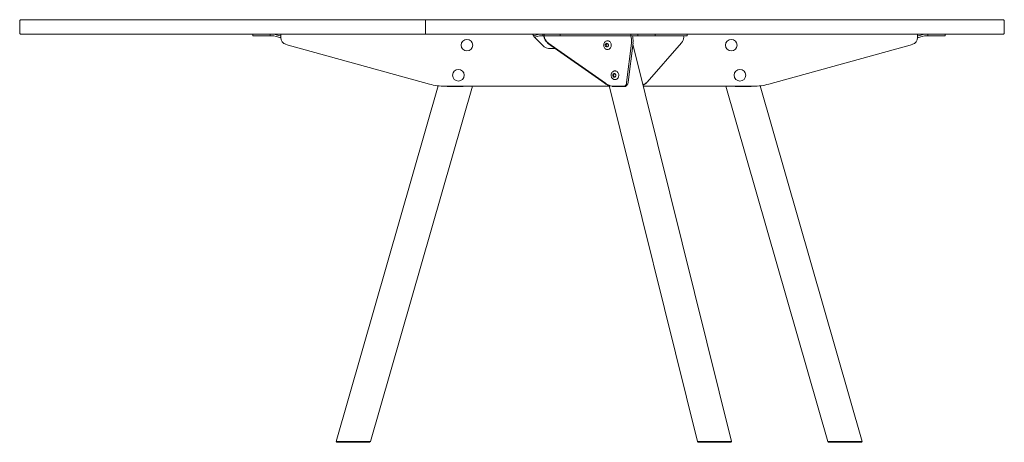
# Model space of a CAD drawing. Units: millimetres. Extents: x -6674 to 132619, y 908 to 76353.
# Drawn here: x 32446 to 34147, y 61305 to 62035 of the extents above; entities that cross this region are included whole.
import ezdxf

# ---------------------------------------------------------------- set-up
doc = ezdxf.new("R2010")
doc.units = ezdxf.units.MM
doc.layers.add('00', color=7, linetype='Continuous', lineweight=20)
doc.layers.add('Drawing', color=7, linetype='Continuous', lineweight=20)

# ---------------------------------------------------------------- blocks, each defined once
blk = doc.blocks.new('MSDU603_SIDE')
at = {"layer": '00'}
for p, q in [((-175.6, 90), (-175.6, 115)), ((-443.6, 90), (-473.6, 90)), ((-473.6, 87), (-473.6, 90)), ((-443.6, 87), (-473.6, 87)), ((-443.6, 90), (-438.5, 90)), ((-443.6, 87), (-443.6, 90)), ((-438.5, 87), (-443.6, 87)), ((-433.6, 85.8), (-437.7, 86.9)), ((-437, 89.8), (-433.6, 88.9)), ((-433.6, 88.9), (-426.5, 87.1)), ((-427.3, 84.2), (-433.6, 85.8)), ((-425.7, 87), (-425.6, 87)), ((9.4, 90), (-425.6, 90)), ((-425.6, 84), (-425.6, 90)), ((17.4, 88.9), (11, 87.3)), ((12.9, 84.7), (17.4, 85.8)), ((20.9, 89.8), (17.4, 88.9)), ((17.4, 85.8), (21.6, 86.9)), ((27.4, 90), (22.4, 90)), ((22.4, 87), (27.4, 87)), ((27.4, 90), (57.4, 90)), ((27.4, 87), (27.4, 90)), ((27.4, 87), (57.4, 87)), ((29.6, 86.9), (29, 86.3)), ((177.1, 86.9), (29.6, 86.9)), ((29.7, 87), (29.7, 90)), ((29.7, 90), (276.4, 90)), ((176.9, 87), (29.7, 87)), ((35.3, 87), (35.3, 86.9)), ((49.8, 87), (49.8, 86.9)), ((57.4, 87), (57.4, 90)), ((99.5, 86.9), (99.5, 87)), ((103.4, 86.9), (103.4, 87)), ((108.7, 87), (108.7, 86.9)), ((171.7, 86.9), (182.1, 86.9)), ((179.1, 86.9), (179.1, 87)), ((179.2, 87), (179.2, 90)), ((179.2, 87), (209.2, 87)), ((182.1, 86.9), (179.3, 86.4)), ((179.3, 86.4), (179.6, 84.3)), ((179.4, 87), (179.4, 86.9)), ((182.1, 86.9), (182.4, 84.9)), ((221.4, 90), (191.4, 90)), ((191.4, 87), (191.4, 90)), ((221.4, 87), (191.4, 87)), ((209.2, 87), (275.1, 87)), ((221.4, 90), (226.5, 90)), ((221.4, 87), (221.4, 90)), ((226.5, 87), (221.4, 87)), ((674.4, 90), (239.4, 90)), ((267.7, 86.9), (270.4, 86.9)), ((270.4, 86.9), (270.5, 84.9)), ((276.4, 87), (275.1, 87)), ((276.4, 87), (276.4, 90)), ((674.4, 84), (674.4, 90)), ((674.6, 87), (674.4, 87)), ((682.4, 88.9), (675.4, 87.1)), ((676.2, 84.2), (682.4, 85.8)), ((685.9, 89.8), (682.4, 88.9)), ((682.4, 85.8), (686.6, 86.9)), ((692.4, 90), (687.4, 90)), ((687.4, 87), (692.4, 87)), ((692.4, 90), (722.4, 90)), ((692.4, 87), (692.4, 90)), ((692.4, 87), (722.4, 87)), ((722.4, 87), (722.4, 90)), ((-425.6, 84), (-425.6, 84)), ((-416.8, 72.4), (-168.7, 3.6)), ((26.6, 70.9), (13.4, 84)), ((35.5, 74.7), (134.6, 4.7)), ((135.2, 5.3), (36.1, 75.3)), ((135.1, 71.9), (136.5, 71.9)), ((135.8, 68.7), (137.2, 68.7)), ((136.5, 71.9), (138.2, 73.8)), ((137.2, 68.7), (136.5, 71.9)), ((138.8, 68.2), (137.2, 68.7)), ((138.9, 78.5), (138.8, 78.5)), ((180.2, 74.3), (172, 6.6)), ((174.8, 7.2), (183, 74.9)), ((353.2, -614), (182.7, 72.5)), ((207.2, 7.2), (267, 74.9)), ((417.6, 3.6), (665.7, 72.4)), ((674.4, 84), (674.5, 84)), ((49.3, 65), (40.7, 65)), ((138.9, 63.5), (138.8, 63.5)), ((148, 19.9), (149.4, 19.9)), ((149.4, 19.9), (151.1, 21.8)), ((150.1, 16.7), (149.4, 19.9)), ((151.8, 26.5), (151.7, 26.5)), ((-330, -614), (-153.7, 0.7)), ((-141.9, 0), (141.9, 0)), ((141.5, 1.4), (141.2, 1.1)), ((141.8, 1.7), (141.5, 1.4)), ((294.4, -614), (141.7, 1)), ((146.9, -0.5), (146.8, 0.1)), ((148.7, 16.7), (150.1, 16.7)), ((151.8, 16.2), (150.1, 16.7)), ((151.8, 11.5), (151.7, 11.5)), ((170.4, 0.7), (170.7, -0.5)), ((171.9, 2.1), (170.7, 1.8)), ((173.5, 2.4), (171.9, 2.1)), ((200.5, 2.4), (200.2, 2.1)), ((200.2, 2.1), (200.2, 2)), ((205.6, 5.5), (206.1, 6.1)), ((578.9, -614), (402.6, 0.7)), ((-270.7, -614), (-94.6, 0)), ((-138, 0), (-138.1, -0.5)), ((-110.6, -0.5), (-138.1, -0.5)), ((-110.6, -0.5), (-110.5, 0)), ((146.9, -0.5), (170.7, -0.5)), ((149, 0), (165.7, 0)), ((164.2, 0), (149, 0)), ((164.2, 0), (165.7, 0)), ((200.7, 0), (390.8, 0)), ((519.6, -614), (343.5, 0)), ((359.5, -0.5), (359.4, 0)), ((359.5, -0.5), (387, -0.5)), ((386.9, 0), (387, -0.5)), ((-330, -614), (-329.2, -615)), ((-272, -615), (-329.2, -615)), ((-272, -615), (-270.7, -614)), ((295.7, -615), (348.8, -615)), ((309.6, -615.4), (338.5, -615.4)), ((348.8, -615), (352.4, -615)), ((520.8, -615), (519.6, -614)), ((520.8, -615), (578.1, -615)), ((578.9, -614), (578.1, -615))]:
    blk.add_line(p, q, dxfattribs=at)
blk.add_lwpolyline([(822.4, 90), (-874.6, 90, -0.414214), (-876.6, 92), (-876.6, 113, -0.414214), (-874.6, 115), (822.4, 115, -0.414214), (824.4, 113), (824.4, 92, -0.414214)], format="xyb", close=True, dxfattribs=at)
for centre in [(-103.9, 71), (352.8, 71), (-118.8, 19), (367.7, 19)]:
    blk.add_circle(centre, 10, dxfattribs=at)
for centre, radius, start, end in [((-425.8, 90), 3, 255.5225, 271.4325), ((674.7, 90), 3, 268.5675, 284.4775), ((-425.8, 90), 6, 255.5225, 271.4325), ((-413.6, 84), 12, 180, 254.5), ((40.7, 85), 20, 225, 270), ((662.4, 84), 12, 285.5, 0), ((674.7, 90), 6, 268.5675, 284.4775), ((-141.9, 100), 100, 254.5, 270), ((390.8, 100), 100, 270, 285.5), ((309.6, -614.9), 0.56, 193.9634, 270), ((338.5, -614.9), 0.56, 270, 346.0366)]:
    blk.add_arc(centre, radius, start, end, dxfattribs=at)
for centre, major_axis, ratio, start_param, end_param in [((43.7, 86.7), (-10.4, 10.8), 0.963197, 0.847824, 1.767984), ((44.3, 87.2), (10.4, -10.8), 0.963197, 3.989417, 4.909576), ((137.7, 71), (0, -3.25), 0.866025, 4.47757, 5.450938), ((137.7, 71), (0, 3.25), 0.866025, 0.28878, 1.262148), ((137.7, 71), (0, -3.25), 0.866025, 5.524768, 6.498136), ((137.7, 71), (0, 3.25), 0.866025, 5.524768, 6.498136), ((137.7, 71), (0, -3.25), 0.866025, 0.28878, 1.262148), ((137.7, 71), (0, 3.25), 0.866025, 4.47757, 5.450938), ((174.9, 84.3), (-2.9, 14.7), 0.313739, 3.904628, 4.649718), ((177.6, 84.9), (2.9, -14.7), 0.313739, 0.763036, 1.508125), ((255.8, 84.9), (10.4, -10.8), 0.963197, 0.079014, 0.824104), ((150.6, 19), (0, -3.25), 0.866025, 4.47491, 5.448278), ((150.6, 19), (0, 3.25), 0.866025, 0.28612, 1.259488), ((150.6, 19), (0, 3.25), 0.866025, 5.522108, 6.495475), ((150.6, 19), (0, -3.25), 0.866025, 0.28612, 1.259488), ((150.6, 19), (0, 3.25), 0.866025, 4.47491, 5.448278), ((150.9, 28.6), (20.8, -21.6), 0.963197, 4.909576, 5.162497), ((151.5, 29.1), (-20.8, 21.6), 0.963197, 1.767984, 2.020904), ((149, 30), (0, -30), 0.866025, 6.103331, 6.283185), ((150.6, 19), (0, -3.25), 0.866025, 5.522108, 6.495475), ((164.2, 20), (0, -20), 0.866025, 0, 0.305729), ((165.7, 20), (0, -20), 0.866025, 0, 0.305729), ((164.9, 19.9), (3.9, -19.6), 0.313739, 0.333471, 0.763036), ((167.7, 20.5), (3.9, -19.6), 0.313739, 0.333471, 0.763036), ((191.7, 19.9), (13.9, -14.4), 0.963197, 5.946634, 6.283185), ((192.3, 20.5), (13.9, -14.4), 0.963197, 5.932635, 6.362199)]:
    blk.add_ellipse(centre, major_axis=major_axis, ratio=ratio, start_param=start_param, end_param=end_param, dxfattribs=at)
for points in [[(-438.5, 90), (-438, 90), (-437.5, 89.9), (-437, 89.8)], [(-437.7, 86.9), (-438, 87), (-438.2, 87), (-438.5, 87)], [(13.4, 84), (12.8, 84.9), (12.1, 85.8), (11.4, 86.7)], [(22.4, 90), (21.9, 90), (21.4, 89.9), (20.9, 89.8)], [(21.6, 86.9), (21.9, 87), (22.1, 87), (22.4, 87)], [(687.4, 90), (686.9, 90), (686.4, 89.9), (685.9, 89.8)], [(686.6, 86.9), (686.9, 87), (687.1, 87), (687.4, 87)], [(141.2, 1.1), (142.1, 0.9), (143, 0.8), (143.9, 0.7)], [(144.3, 0.5), (143.6, 0.8), (142.6, 1.2), (141.8, 1.7)], [(170.7, 1.8), (170.5, 1.5), (170.1, 1.2), (169.5, 0.9)], [(171, 0.9), (172.2, 1.4), (173.1, 1.9), (173.5, 2.4)], [(200.1, 2.2), (200.3, 2.3), (200.4, 2.3), (200.5, 2.4)], [(295.7, -615), (295.3, -614.7), (294.8, -614.4), (294.4, -614)], [(353.2, -614), (352.9, -614.4), (352.7, -614.7), (352.4, -615)]]:
    blk.add_open_spline(points, degree=3, dxfattribs=at)
for points, knots in [([(11.4, 86.7), (10.7, 87.6), (10.1, 88.6), (9.8, 89.2), (9.6, 89.7), (9.4, 90), (9.4, 90)], [-0.7853982, -0.7853982, -0.7853982, -0.7853982, -0.33128, -0.33128, -0.33128, 0, 0, 0, 0]), ([(138.8, 78.5), (138.1, 78.5), (137.4, 78.4), (136.1, 77.9), (135.5, 77.5), (134.3, 76.6), (133.9, 76), (133, 74.7), (132.7, 74), (132.3, 72.4), (132.2, 71.6), (132.3, 70), (132.4, 69.2), (132.9, 67.7), (133.2, 67), (134.1, 65.7), (134.6, 65.2), (135.8, 64.3), (136.4, 64), (137.7, 63.6), (138.2, 63.5), (138.8, 63.5)], [6.03132, 6.03132, 6.03132, 6.03132, 6.344595, 6.344595, 6.659847, 6.659847, 6.979147, 6.979147, 7.301723, 7.301723, 7.625933, 7.625933, 7.950554, 7.950554, 8.274612, 8.274612, 8.596792, 8.596792, 8.915418, 8.915418, 9.172913, 9.172913, 9.172913, 9.172913]), ([(135, 71.9), (135, 71.8), (134.9, 71.8), (134.9, 71.8), (134.9, 71.8), (134.9, 71.8)], [0.01426436, 0.01426436, 0.01426436, 0.01426436, 0.02431781, 0.02431781, 0.02437585, 0.02437585, 0.02437585, 0.02437585]), ([(135, 72), (135, 72), (135, 72), (135, 71.9), (135, 71.9), (135, 71.9), (135, 71.9), (135, 71.9)], [-0.00005792, -0.00005792, -0.00005792, -0.00005792, 0, 0, 0.01212169, 0.01212169, 0.01213982, 0.01213982, 0.01213982, 0.01213982]), ([(135, 71.9), (135, 71.9), (135, 71.9), (135, 71.9), (135, 71.9), (135, 71.9)], [0.012177205, 0.012177205, 0.012177205, 0.012177205, 0.012195326, 0.012195326, 0.014264357, 0.014264357, 0.014264357, 0.014264357]), ([(135.1, 71.9), (135, 71.9), (135, 71.9), (135, 71.9), (135, 71.9), (135, 71.9), (135, 71.9), (135, 71.9), (135, 71.9), (135, 71.9)], [0, 0, 0, 0, 0.02391481, 0.02391481, 0.02611485, 0.02611485, 0.02681709, 0.02681709, 0.02700538, 0.02700538, 0.02700538, 0.02700538]), ([(135.6, 68.8), (135.6, 68.8), (135.6, 68.8), (135.6, 68.8), (135.6, 68.8), (135.7, 68.7)], [-0.00005817, -0.00005817, -0.00005817, -0.00005817, 0, 0, 0.01005257, 0.01005257, 0.01005257, 0.01005257]), ([(135.7, 68.7), (135.7, 68.7), (135.7, 68.7), (135.7, 68.7), (135.7, 68.7), (135.7, 68.7), (135.7, 68.7), (135.7, 68.7), (135.7, 68.7), (135.7, 68.7), (135.7, 68.7), (135.8, 68.7), (135.8, 68.7), (135.8, 68.7)], [0.0003281, 0.0003281, 0.0003281, 0.0003281, 0.00036403, 0.00036403, 0.00089356, 0.00089356, 0.00152837, 0.00152837, 0.00357166, 0.00357166, 0.01236264, 0.01236264, 0.0214124, 0.0214124, 0.0214124, 0.0214124]), ([(135.7, 68.7), (135.7, 68.7), (135.7, 68.7), (135.7, 68.7), (135.7, 68.7), (135.7, 68.6), (135.7, 68.6), (135.7, 68.6)], [0.0121772, 0.0121772, 0.0121772, 0.0121772, 0.01219533, 0.01219533, 0.02431792, 0.02431792, 0.02437585, 0.02437585, 0.02437585, 0.02437585]), ([(135.7, 68.7), (135.7, 68.7), (135.7, 68.7), (135.7, 68.7), (135.7, 68.7), (135.7, 68.7)], [0.010052568, 0.010052568, 0.010052568, 0.010052568, 0.012121443, 0.012121443, 0.012139563, 0.012139563, 0.012139563, 0.012139563]), ([(137, 74.2), (136.9, 74.1), (136.9, 74.1), (136.9, 74.1), (136.9, 74.1), (136.9, 74.1)], [0.01426436, 0.01426436, 0.01426436, 0.01426436, 0.02431791, 0.02431791, 0.02437585, 0.02437585, 0.02437585, 0.02437585]), ([(137, 74.2), (137, 74.2), (137, 74.2), (137, 74.2), (137, 74.2), (137, 74.2)], [0.012177205, 0.012177205, 0.012177205, 0.012177205, 0.012195327, 0.012195327, 0.014264357, 0.014264357, 0.014264357, 0.014264357]), ([(137.1, 74.2), (137.1, 74.2), (137.1, 74.2), (137, 74.2), (137, 74.2), (137, 74.2), (137, 74.2), (137, 74.2)], [-0.00005791, -0.00005791, -0.00005791, -0.00005791, 0, 0, 0.0121217, 0.0121217, 0.01213982, 0.01213982, 0.01213982, 0.01213982]), ([(137, 74.2), (137, 74.2), (137, 74.2), (137, 74.2), (137, 74.2), (137, 74.2)], [0.01095159, 0.01095159, 0.01095159, 0.01095159, 0.02391679, 0.02391679, 0.02605438, 0.02605438, 0.02605438, 0.02605438]), ([(139.6, 73.3), (139.6, 73.4), (139.6, 73.4), (139.5, 73.4), (139.4, 73.4), (139.2, 73.5), (139, 73.6), (138.6, 73.7), (138.4, 73.7), (138.1, 73.9), (137.9, 73.9), (137.6, 74), (137.4, 74.1), (137.3, 74.1), (137.2, 74.1), (137.2, 74.1), (137.1, 74.1), (137.1, 74.1), (137.1, 74.1), (137, 74.2)], [-0.9236031, -0.9236031, -0.9236031, -0.9236031, -0.9114458, -0.9114458, -0.8817555, -0.8817555, -0.8118862, -0.8118862, -0.742017, -0.742017, -0.6721477, -0.6721477, -0.6373186, -0.6373186, -0.619904, -0.619904, -0.6111967, -0.6111967, -0.6024894, -0.6024894, -0.6024894, -0.6024894]), ([(138.5, 67.9), (138.5, 67.9), (138.5, 67.9), (138.5, 67.9), (138.5, 67.9), (138.5, 67.9), (138.5, 67.9), (138.5, 67.9), (138.5, 67.9), (138.6, 67.9), (138.6, 68), (138.7, 68), (138.7, 68.1), (138.9, 68.2), (139, 68.4), (139.3, 68.6), (139.4, 68.8), (139.7, 69.1), (139.9, 69.3), (140.1, 69.5), (140.1, 69.6), (140.2, 69.7), (140.3, 69.8), (140.3, 69.9), (140.3, 69.9), (140.3, 69.9), (140.3, 69.9), (140.3, 69.9), (140.3, 69.9), (140.3, 69.9)], [-0.9548137, -0.9548137, -0.9548137, -0.9548137, -0.9536567, -0.9536567, -0.9504871, -0.9504871, -0.9459758, -0.9459758, -0.9387395, -0.9387395, -0.9258955, -0.9258955, -0.9012235, -0.9012235, -0.8466048, -0.8466048, -0.7761663, -0.7761663, -0.7057278, -0.7057278, -0.6705086, -0.6705086, -0.6411623, -0.6411623, -0.6303, -0.6303, -0.624312, -0.624312, -0.6215066, -0.6215066, -0.6215066, -0.6215066]), ([(138.9, 63.5), (139.6, 63.5), (140.3, 63.6), (141.6, 64.1), (142.3, 64.5), (143.4, 65.4), (143.9, 66), (144.7, 67.3), (145, 68), (145.4, 69.6), (145.5, 70.4), (145.5, 72), (145.3, 72.8), (144.9, 74.3), (144.5, 75), (143.6, 76.3), (143.1, 76.8), (141.9, 77.7), (141.3, 78), (140.1, 78.4), (139.5, 78.5), (138.9, 78.5)], [2.889727, 2.889727, 2.889727, 2.889727, 3.203003, 3.203003, 3.518254, 3.518254, 3.837554, 3.837554, 4.16013, 4.16013, 4.484341, 4.484341, 4.808961, 4.808961, 5.133019, 5.133019, 5.455199, 5.455199, 5.773826, 5.773826, 6.03132, 6.03132, 6.03132, 6.03132]), ([(139.7, 73.3), (139.7, 73.3), (139.6, 73.3), (139.6, 73.4), (139.6, 73.4), (139.6, 73.4)], [0.01426436, 0.01426436, 0.01426436, 0.01426436, 0.02431791, 0.02431791, 0.02437585, 0.02437585, 0.02437585, 0.02437585]), ([(139.7, 73.3), (139.7, 73.3), (139.7, 73.3), (139.7, 73.3), (139.7, 73.3), (139.7, 73.3)], [0.012177205, 0.012177205, 0.012177205, 0.012177205, 0.012195327, 0.012195327, 0.014264357, 0.014264357, 0.014264357, 0.014264357]), ([(139.8, 73.2), (139.8, 73.2), (139.8, 73.2), (139.7, 73.2), (139.7, 73.3), (139.7, 73.3), (139.7, 73.3), (139.7, 73.3)], [-0.00005818, -0.00005818, -0.00005818, -0.00005818, 0, 0, 0.01212143, 0.01212143, 0.01213955, 0.01213955, 0.01213955, 0.01213955]), ([(140.4, 70.4), (140.4, 70.4), (140.4, 70.4), (140.4, 70.4), (140.4, 70.4), (140.4, 70.4), (140.4, 70.4), (140.4, 70.4), (140.4, 70.5), (140.4, 70.6), (140.4, 70.7), (140.4, 71), (140.3, 71.2), (140.2, 71.6), (140.2, 71.8), (140.1, 72.2), (140, 72.5), (140, 72.8), (139.9, 72.9), (139.9, 73), (139.9, 73), (139.8, 73.1), (139.8, 73.1), (139.8, 73.1), (139.8, 73.1), (139.8, 73.1), (139.8, 73.1), (139.8, 73.1), (139.8, 73.1), (139.8, 73.1), (139.8, 73.1), (139.8, 73.1)], [-0.9423522, -0.9423522, -0.9423522, -0.9423522, -0.9381081, -0.9381081, -0.9326829, -0.9326829, -0.9242703, -0.9242703, -0.9092834, -0.9092834, -0.8788772, -0.8788772, -0.8114792, -0.8114792, -0.7440813, -0.7440813, -0.6766833, -0.6766833, -0.6429843, -0.6429843, -0.625948, -0.625948, -0.6179983, -0.6179983, -0.6134608, -0.6134608, -0.610477, -0.610477, -0.6060634, -0.6060634, -0.6053624, -0.6053624, -0.6053624, -0.6053624]), ([(140.4, 70.1), (140.4, 70.2), (140.4, 70.2), (140.4, 70.2), (140.4, 70.2), (140.4, 70.2)], [0.01426436, 0.01426436, 0.01426436, 0.01426436, 0.02431782, 0.02431782, 0.02437585, 0.02437585, 0.02437585, 0.02437585]), ([(140.4, 70.1), (140.4, 70.1), (140.4, 70.1), (140.4, 70.1), (140.4, 70.1), (140.4, 70.1)], [0.012177205, 0.012177205, 0.012177205, 0.012177205, 0.012195326, 0.012195326, 0.014264357, 0.014264357, 0.014264357, 0.014264357]), ([(140.4, 70), (140.4, 70), (140.4, 70), (140.4, 70.1), (140.4, 70.1), (140.4, 70.1), (140.4, 70.1), (140.4, 70.1)], [-0.00005792, -0.00005792, -0.00005792, -0.00005792, 0, 0, 0.01212169, 0.01212169, 0.01213982, 0.01213982, 0.01213982, 0.01213982]), ([(138.3, 67.8), (138.3, 67.8), (138.3, 67.8), (138.3, 67.8), (138.3, 67.8), (138.4, 67.8), (138.4, 67.8), (138.4, 67.8)], [-0.00005791, -0.00005791, -0.00005791, -0.00005791, 0, 0, 0.0121217, 0.0121217, 0.01213982, 0.01213982, 0.01213982, 0.01213982]), ([(138.4, 67.8), (138.4, 67.9), (138.5, 67.9), (138.5, 67.9), (138.5, 67.9), (138.5, 67.9)], [0.01426436, 0.01426436, 0.01426436, 0.01426436, 0.02431791, 0.02431791, 0.02437585, 0.02437585, 0.02437585, 0.02437585]), ([(138.4, 67.8), (138.4, 67.8), (138.4, 67.8), (138.4, 67.8), (138.4, 67.8), (138.4, 67.8)], [0.012177205, 0.012177205, 0.012177205, 0.012177205, 0.012195327, 0.012195327, 0.014264357, 0.014264357, 0.014264357, 0.014264357]), ([(151.7, 26.5), (151, 26.5), (150.3, 26.4), (149, 25.9), (148.4, 25.5), (147.3, 24.6), (146.8, 24), (146, 22.7), (145.6, 22), (145.2, 20.4), (145.1, 19.6), (145.2, 18), (145.3, 17.2), (145.8, 15.7), (146.1, 15), (147, 13.7), (147.5, 13.2), (148.7, 12.3), (149.3, 12), (150.6, 11.6), (151.1, 11.5), (151.7, 11.5)], [6.03398, 6.03398, 6.03398, 6.03398, 6.347256, 6.347256, 6.662507, 6.662507, 6.981807, 6.981807, 7.304383, 7.304383, 7.628593, 7.628593, 7.953214, 7.953214, 8.277272, 8.277272, 8.599452, 8.599452, 8.918079, 8.918079, 9.175573, 9.175573, 9.175573, 9.175573]), ([(147.9, 20), (147.9, 20), (147.9, 20), (147.9, 20), (147.9, 19.9), (147.9, 19.9), (147.9, 19.9), (147.9, 19.9)], [-0.00005792, -0.00005792, -0.00005792, -0.00005792, 0, 0, 0.01212169, 0.01212169, 0.01213982, 0.01213982, 0.01213982, 0.01213982]), ([(147.9, 19.9), (147.9, 19.8), (147.9, 19.8), (147.9, 19.8), (147.9, 19.8), (147.9, 19.8)], [0.01426436, 0.01426436, 0.01426436, 0.01426436, 0.02431781, 0.02431781, 0.02437585, 0.02437585, 0.02437585, 0.02437585]), ([(147.9, 19.9), (147.9, 19.9), (147.9, 19.9), (147.9, 19.9), (147.9, 19.9), (147.9, 19.9)], [0.012177205, 0.012177205, 0.012177205, 0.012177205, 0.012195326, 0.012195326, 0.014264357, 0.014264357, 0.014264357, 0.014264357]), ([(148, 19.9), (148, 19.9), (147.9, 19.9), (147.9, 19.9), (147.9, 19.9), (147.9, 19.9), (147.9, 19.9), (147.9, 19.9), (147.9, 19.9), (147.9, 19.9)], [0, 0, 0, 0, 0.02391481, 0.02391481, 0.02611485, 0.02611485, 0.02681709, 0.02681709, 0.02700538, 0.02700538, 0.02700538, 0.02700538]), ([(149.9, 22.2), (149.9, 22.1), (149.8, 22.1), (149.8, 22.1), (149.8, 22.1), (149.8, 22.1)], [0.01426436, 0.01426436, 0.01426436, 0.01426436, 0.02431791, 0.02431791, 0.02437585, 0.02437585, 0.02437585, 0.02437585]), ([(149.9, 22.2), (149.9, 22.2), (149.9, 22.2), (149.9, 22.2), (149.9, 22.2), (149.9, 22.2)], [0.012177205, 0.012177205, 0.012177205, 0.012177205, 0.012195327, 0.012195327, 0.014264357, 0.014264357, 0.014264357, 0.014264357]), ([(150, 22.2), (150, 22.2), (150, 22.2), (150, 22.2), (149.9, 22.2), (149.9, 22.2), (149.9, 22.2), (149.9, 22.2)], [-0.00005791, -0.00005791, -0.00005791, -0.00005791, 0, 0, 0.0121217, 0.0121217, 0.01213982, 0.01213982, 0.01213982, 0.01213982]), ([(150, 22.2), (149.9, 22.2), (149.9, 22.2), (149.9, 22.2), (149.9, 22.2), (149.9, 22.2)], [0.01109838, 0.01109838, 0.01109838, 0.01109838, 0.02391679, 0.02391679, 0.02590205, 0.02590205, 0.02590205, 0.02590205]), ([(152.5, 21.3), (152.5, 21.3), (152.5, 21.4), (152.4, 21.4), (152.4, 21.4), (152.1, 21.5), (151.9, 21.6), (151.6, 21.7), (151.4, 21.7), (151, 21.9), (150.8, 21.9), (150.5, 22), (150.4, 22.1), (150.2, 22.1), (150.2, 22.1), (150.1, 22.1), (150.1, 22.1), (150, 22.1), (150, 22.2), (150, 22.2)], [-0.9236191, -0.9236191, -0.9236191, -0.9236191, -0.91111, -0.91111, -0.8811181, -0.8811181, -0.8112351, -0.8112351, -0.7413521, -0.7413521, -0.6714691, -0.6714691, -0.6369159, -0.6369159, -0.6196393, -0.6196393, -0.611001, -0.611001, -0.6023627, -0.6023627, -0.6023627, -0.6023627]), ([(151.4, 15.9), (151.4, 15.9), (151.4, 15.9), (151.4, 15.9), (151.4, 15.9), (151.4, 15.9), (151.4, 15.9), (151.4, 15.9), (151.4, 15.9), (151.5, 15.9), (151.5, 16), (151.6, 16), (151.6, 16.1), (151.8, 16.2), (151.9, 16.4), (152.2, 16.6), (152.3, 16.8), (152.6, 17.1), (152.8, 17.3), (153, 17.5), (153, 17.6), (153.1, 17.7), (153.2, 17.8), (153.2, 17.9), (153.2, 17.9), (153.2, 17.9), (153.2, 17.9), (153.2, 17.9), (153.2, 17.9), (153.2, 17.9)], [-0.9548352, -0.9548352, -0.9548352, -0.9548352, -0.9537306, -0.9537306, -0.9505727, -0.9505727, -0.946085, -0.946085, -0.9388992, -0.9388992, -0.9261606, -0.9261606, -0.9017295, -0.9017295, -0.8478091, -0.8478091, -0.7773499, -0.7773499, -0.7068908, -0.7068908, -0.6716612, -0.6716612, -0.6414405, -0.6414405, -0.6304408, -0.6304408, -0.6244005, -0.6244005, -0.6215662, -0.6215662, -0.6215662, -0.6215662]), ([(151.8, 11.5), (152.5, 11.5), (153.2, 11.6), (154.5, 12.1), (155.2, 12.5), (156.3, 13.4), (156.8, 14), (157.6, 15.3), (157.9, 16), (158.3, 17.6), (158.4, 18.4), (158.4, 20), (158.3, 20.8), (157.8, 22.3), (157.4, 23), (156.6, 24.3), (156, 24.8), (154.9, 25.7), (154.2, 26), (153, 26.4), (152.4, 26.5), (151.8, 26.5)], [2.892388, 2.892388, 2.892388, 2.892388, 3.205663, 3.205663, 3.520914, 3.520914, 3.840214, 3.840214, 4.16279, 4.16279, 4.487001, 4.487001, 4.811621, 4.811621, 5.135679, 5.135679, 5.457859, 5.457859, 5.776486, 5.776486, 6.03398, 6.03398, 6.03398, 6.03398]), ([(152.6, 21.3), (152.6, 21.3), (152.6, 21.3), (152.5, 21.4), (152.5, 21.4), (152.5, 21.4)], [0.01426436, 0.01426436, 0.01426436, 0.01426436, 0.02431791, 0.02431791, 0.02437585, 0.02437585, 0.02437585, 0.02437585]), ([(152.6, 21.3), (152.6, 21.3), (152.6, 21.3), (152.6, 21.3), (152.6, 21.3), (152.6, 21.3)], [0.012177205, 0.012177205, 0.012177205, 0.012177205, 0.012195327, 0.012195327, 0.014264357, 0.014264357, 0.014264357, 0.014264357]), ([(152.7, 21.2), (152.7, 21.2), (152.7, 21.2), (152.7, 21.2), (152.6, 21.2), (152.6, 21.3), (152.6, 21.3), (152.6, 21.3)], [-0.00005818, -0.00005818, -0.00005818, -0.00005818, 0, 0, 0.01212143, 0.01212143, 0.01213955, 0.01213955, 0.01213955, 0.01213955]), ([(153.3, 18.3), (153.3, 18.3), (153.3, 18.3), (153.3, 18.4), (153.3, 18.4), (153.4, 18.4), (153.4, 18.4), (153.4, 18.4), (153.4, 18.5), (153.3, 18.6), (153.3, 18.7), (153.3, 19), (153.2, 19.2), (153.2, 19.6), (153.1, 19.8), (153, 20.2), (153, 20.5), (152.9, 20.8), (152.8, 20.8), (152.8, 21), (152.8, 21), (152.8, 21.1), (152.7, 21.1), (152.7, 21.1), (152.7, 21.1), (152.7, 21.1), (152.7, 21.1), (152.7, 21.1), (152.7, 21.1), (152.7, 21.1), (152.7, 21.1), (152.7, 21.1)], [-0.942369, -0.942369, -0.942369, -0.942369, -0.9381268, -0.9381268, -0.9327024, -0.9327024, -0.9242882, -0.9242882, -0.9092952, -0.9092952, -0.8788705, -0.8788705, -0.8114804, -0.8114804, -0.7440903, -0.7440903, -0.6767001, -0.6767001, -0.6430051, -0.6430051, -0.6259744, -0.6259744, -0.618027, -0.618027, -0.6134897, -0.6134897, -0.6105054, -0.6105054, -0.6060902, -0.6060902, -0.6054184, -0.6054184, -0.6054184, -0.6054184]), ([(153.3, 18.1), (153.3, 18.2), (153.3, 18.2), (153.3, 18.2), (153.3, 18.2), (153.3, 18.2)], [0.01426436, 0.01426436, 0.01426436, 0.01426436, 0.02431782, 0.02431782, 0.02437585, 0.02437585, 0.02437585, 0.02437585]), ([(153.3, 18.1), (153.3, 18.1), (153.3, 18.1), (153.3, 18.1), (153.3, 18.1), (153.3, 18.1)], [0.012177205, 0.012177205, 0.012177205, 0.012177205, 0.012195326, 0.012195326, 0.014264357, 0.014264357, 0.014264357, 0.014264357]), ([(153.3, 18), (153.3, 18), (153.3, 18), (153.3, 18), (153.3, 18.1), (153.3, 18.1), (153.3, 18.1), (153.3, 18.1)], [-0.00005792, -0.00005792, -0.00005792, -0.00005792, 0, 0, 0.01212169, 0.01212169, 0.01213982, 0.01213982, 0.01213982, 0.01213982]), ([(148.5, 16.8), (148.5, 16.8), (148.5, 16.8), (148.5, 16.8), (148.5, 16.8), (148.6, 16.7)], [-0.00005817, -0.00005817, -0.00005817, -0.00005817, 0, 0, 0.01005257, 0.01005257, 0.01005257, 0.01005257]), ([(148.6, 16.7), (148.6, 16.7), (148.6, 16.7), (148.6, 16.7), (148.6, 16.7), (148.6, 16.7), (148.6, 16.7), (148.6, 16.7), (148.6, 16.7), (148.6, 16.7), (148.6, 16.7), (148.7, 16.7), (148.7, 16.7), (148.7, 16.7)], [0.0003281, 0.0003281, 0.0003281, 0.0003281, 0.00036403, 0.00036403, 0.00089356, 0.00089356, 0.00152837, 0.00152837, 0.00357166, 0.00357166, 0.01236264, 0.01236264, 0.0214124, 0.0214124, 0.0214124, 0.0214124]), ([(148.6, 16.7), (148.6, 16.7), (148.6, 16.7), (148.6, 16.7), (148.6, 16.7), (148.7, 16.6), (148.7, 16.6), (148.7, 16.6)], [0.0121772, 0.0121772, 0.0121772, 0.0121772, 0.01219533, 0.01219533, 0.02431792, 0.02431792, 0.02437585, 0.02437585, 0.02437585, 0.02437585]), ([(148.6, 16.7), (148.6, 16.7), (148.6, 16.7), (148.6, 16.7), (148.6, 16.7), (148.6, 16.7)], [0.010052568, 0.010052568, 0.010052568, 0.010052568, 0.012121443, 0.012121443, 0.012139563, 0.012139563, 0.012139563, 0.012139563]), ([(151.2, 15.8), (151.2, 15.8), (151.2, 15.8), (151.2, 15.8), (151.3, 15.8), (151.3, 15.8), (151.3, 15.8), (151.3, 15.8)], [-0.00005791, -0.00005791, -0.00005791, -0.00005791, 0, 0, 0.0121217, 0.0121217, 0.01213982, 0.01213982, 0.01213982, 0.01213982]), ([(151.3, 15.8), (151.3, 15.9), (151.4, 15.9), (151.4, 15.9), (151.4, 15.9), (151.4, 15.9)], [0.01426436, 0.01426436, 0.01426436, 0.01426436, 0.02431791, 0.02431791, 0.02437585, 0.02437585, 0.02437585, 0.02437585]), ([(151.3, 15.8), (151.3, 15.8), (151.3, 15.8), (151.3, 15.8), (151.3, 15.8), (151.3, 15.8)], [0.012177205, 0.012177205, 0.012177205, 0.012177205, 0.012195327, 0.012195327, 0.014264357, 0.014264357, 0.014264357, 0.014264357]), ([(-330, -614), (-330, -614), (-328.8, -614), (-324.6, -614), (-321.4, -614), (-313.7, -614), (-309.1, -614), (-299.8, -614), (-295, -614), (-286.1, -614), (-282.1, -614), (-275.7, -614), (-273.3, -614), (-271.1, -614), (-270.7, -614), (-270.7, -614)], [-3.141593, -3.141593, -3.141593, -3.141593, -2.663566, -2.663566, -2.181962, -2.181962, -1.70118, -1.70118, -1.226372, -1.226372, -0.753505, -0.753505, -0.289445, -0.289445, 0, 0, 0, 0]), ([(349.5, -614), (347.2, -614), (344, -614), (336.3, -614), (331.7, -614), (322.4, -614), (317.6, -614), (308.9, -614), (305, -614), (298.8, -614), (296.5, -614), (294.7, -614), (294.4, -614), (294.4, -614)], [-3.141593, -3.141593, -3.141593, -3.141593, -2.663566, -2.663566, -2.181962, -2.181962, -1.70118, -1.70118, -1.226372, -1.226372, -0.753505, -0.753505, -0.500721, -0.500721, -0.500721, -0.500721]), ([(353.2, -614), (353.2, -614), (352.9, -614), (351.8, -614), (350.8, -614), (349.5, -614)], [2.6300531, 2.6300531, 2.6300531, 2.6300531, 2.8532141, 2.8532141, 3.1415927, 3.1415927, 3.1415927, 3.1415927]), ([(578.9, -614), (578.9, -614), (577.7, -614), (573.4, -614), (570.3, -614), (562.6, -614), (558, -614), (548.7, -614), (543.9, -614), (535, -614), (531, -614), (524.5, -614), (522.2, -614), (520, -614), (519.6, -614), (519.6, -614)], [-3.141593, -3.141593, -3.141593, -3.141593, -2.663566, -2.663566, -2.181962, -2.181962, -1.70118, -1.70118, -1.226372, -1.226372, -0.753505, -0.753505, -0.289445, -0.289445, 0, 0, 0, 0])]:
    blk.add_open_spline(points, degree=3, knots=knots, dxfattribs=at)

msp = doc.modelspace()

# ---------------------------------------------------------------- block references
at = {"layer": 'Drawing'}
msp.add_blockref('MSDU603_SIDE', (33322.8, 61919.9), dxfattribs=at)

doc.saveas('drawing.dxf')
